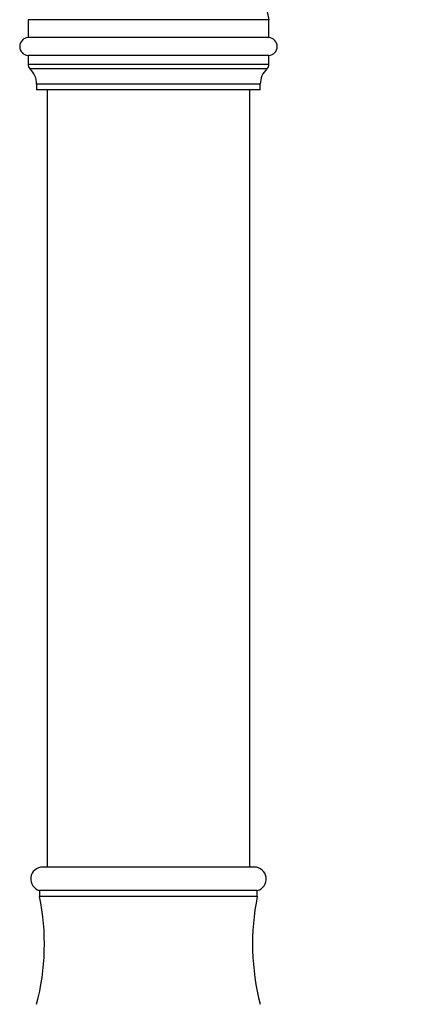
# Model space of a CAD drawing. Units: millimetres. Extents: x 40 to 800, y 51 to 1148.
# Drawn here: x 199 to 264, y 646 to 811 of the extents above; entities that cross this region are included whole.
import ezdxf

# ---------------------------------------------------------------- set-up
doc = ezdxf.new("R2010")
doc.units = ezdxf.units.MM
doc.header["$LTSCALE"] = 4

msp = doc.modelspace()

# ---------------------------------------------------------------- linework, layer by layer
at = {"color": 7, "linetype": 'Continuous', "lineweight": 25}
for p, q in [((200.663, 810.776), (200.663, 807.776)), ((241.056, 810.776), (200.663, 810.776)), ((241.056, 807.776), (241.056, 810.776)), ((241.056, 807.776), (200.663, 807.776)), ((200.663, 804.782), (200.663, 803.282)), ((241.056, 804.782), (200.663, 804.782)), ((241.056, 803.282), (241.056, 804.782)), ((202.109, 799.976), (202.109, 799.047)), ((239.609, 799.047), (202.109, 799.047)), ((203.859, 799.047), (203.859, 668.797)), ((237.859, 668.797), (237.859, 799.047)), ((239.609, 799.047), (239.609, 799.976)), ((208.806, 668.797), (203.109, 668.797)), ((238.609, 668.797), (208.806, 668.797)), ((202.609, 664.861), (202.609, 663.861)), ((208.467, 664.861), (202.609, 664.861)), ((208.467, 663.861), (202.609, 663.861)), ((239.109, 664.861), (208.467, 664.861)), ((239.109, 663.861), (208.467, 663.861)), ((239.109, 663.861), (239.109, 664.861))]:
    msp.add_line(p, q, dxfattribs=at)
at = {"color": 8, "linetype": 'Continuous', "lineweight": 25}
for p, q in [((241.056, 803.282), (200.663, 803.282)), ((240.734, 802.547), (200.984, 802.547)), ((239.609, 799.976), (202.109, 799.976))]:
    msp.add_line(p, q, dxfattribs=at)
at = {"color": 7, "linetype": 'Continuous', "lineweight": 25}
for centre, radius, start, end in [((273.275, 818.785), 33.2, 106.92598, 193.96093), ((200.759, 806.279), 1.5, 93.68584, 266.31416), ((240.959, 806.279), 1.5, 273.68584, 86.31416), ((201.663, 803.282), 1, 180, 227.26789), ((198.609, 799.976), 3.5, 0, 47.26789), ((243.109, 799.976), 3.5, 132.73211, 180), ((240.056, 803.282), 1, 312.73211, 0), ((203.109, 666.797), 2, 90, 255.52249), ((238.609, 666.797), 2, 284.47751, 90), ((163.408, 655.907), 40, 345.3598, 11.4691), ((278.311, 655.907), 40, 168.5309, 194.6402)]:
    msp.add_arc(centre, radius, start, end, dxfattribs=at)

doc.saveas('drawing.dxf')
